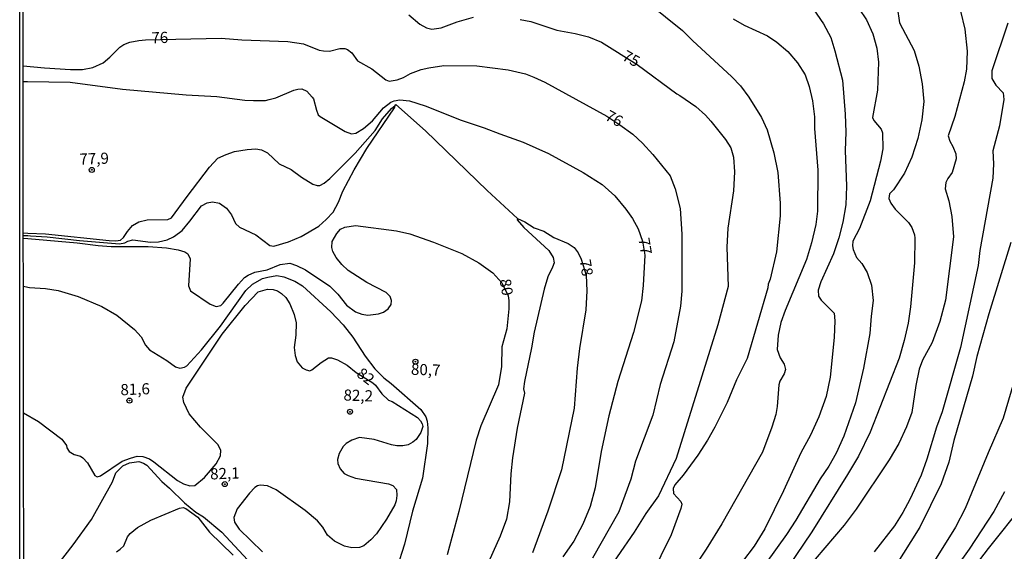
# Model space of a CAD drawing. Extents: x 183118 to 185535, y 1674282 to 1677059.
# Drawn here: x 183119 to 183340, y 1676358 to 1676477 of the extents above; entities that cross this region are included whole.
import ezdxf
from ezdxf.enums import TextEntityAlignment as Align

# ---------------------------------------------------------------- set-up
doc = ezdxf.new("R2010")
doc.units = 0
doc.header["$MEASUREMENT"] = 0
doc.layers.get('0').update_dxf_attribs({"linetype": 'CONTINUOUS'})
for name, color, linetype in [('IMAGEM', 7, 'CONTINUOUS'), ('V-CURVA_DE_NIVEL', 4, 'CONTINUOUS'), ('V-CURVA_MESTRA', 1, 'CONTINUOUS'), ('V-PONTO_DE_APARELHO', 4, 'CONTINUOUS'), ('V-TEXTO_DE_ALTIMETRIA', 7, 'CONTINUOUS'), ('X-LIMITE_5000', 6, 'CONTINUOUS')]:
    doc.layers.add(name, color=color, linetype=linetype)
picture_1 = doc.add_image_def('image1.jpg', size_in_pixel=(4027, 4628))

# ---------------------------------------------------------------- blocks, each defined once
blk = doc.blocks.new('805')
at = {"color": 0, "linetype": 'ByBlock', "lineweight": -2}
for radius in [0.562, 0.0806]:
    blk.add_circle((0, 0), radius, dxfattribs=at)

msp = doc.modelspace()

# ---------------------------------------------------------------- linework, layer by layer
at = {"layer": 'V-CURVA_DE_NIVEL'}
for points in [[(183249.06, 1676489.27), (183267.38, 1676474.48), (183269.62, 1676472.21), (183278.46, 1676464.09), (183280.41, 1676462.05), (183282.29, 1676459.53), (183285.13, 1676454.93), (183286.4, 1676452.18), (183287.94, 1676447.03), (183288.85, 1676442.6), (183289.38, 1676435.71), (183289.38, 1676432.87), (183288.49, 1676424.77), (183287.1, 1676418.69), (183286.63, 1676417.56), (183286.57, 1676416.7), (183281.97, 1676400.87), (183279.53, 1676396.1), (183277.42, 1676391), (183274.66, 1676385.43), (183273.01, 1676382.54), (183270.88, 1676379.16), (183267.53, 1676374.68), (183265.66, 1676372.5), (183265.29, 1676371.66), (183265.37, 1676370.59), (183267.05, 1676368.76), (183267.28, 1676368.18), (183267.03, 1676367.17), (183264.85, 1676361.32), (183260.2, 1676351.89)], [(183296.75, 1676479.28), (183299.07, 1676475.95), (183300.73, 1676472.87), (183301.63, 1676469.89), (183303.31, 1676463.31), (183303.97, 1676455.7), (183304.09, 1676451.61), (183303.91, 1676447.52), (183304.26, 1676439.56), (183304.12, 1676435.3), (183303.44, 1676431.48), (183302.54, 1676427.92), (183301.35, 1676424.34), (183298.45, 1676418.09), (183297.88, 1676416.16), (183297.96, 1676414.84), (183298.52, 1676413.94), (183301.5, 1676411.05), (183301.66, 1676409.34), (183301.48, 1676405.54), (183300.54, 1676396.63), (183299.66, 1676392.35), (183298.06, 1676387.77), (183296.15, 1676383.62), (183293.97, 1676379.67), (183290.13, 1676371.18), (183285.89, 1676362.66), (183283.53, 1676358.75), (183280.86, 1676355.32)], [(183306.98, 1676479.36), (183308.71, 1676476.83), (183310.13, 1676473.72), (183311.06, 1676470.47), (183311.47, 1676467.36), (183311.2, 1676461.05), (183310.1, 1676454.91), (183310.36, 1676454.29), (183312.02, 1676452.31), (183312.35, 1676451.47), (183312.38, 1676447.87), (183311.87, 1676445.14), (183309.53, 1676436.24), (183307.19, 1676430.01), (183305.69, 1676427.15), (183305.59, 1676426.1), (183305.73, 1676425.34), (183306.49, 1676423.53), (183307.71, 1676422.17), (183308.86, 1676420.15), (183309.89, 1676417.33), (183310.2, 1676413.88), (183309.75, 1676410.34), (183309.5, 1676406.43), (183308.06, 1676398.69), (183306.28, 1676390.93), (183303.62, 1676383.39), (183301.96, 1676379.63), (183300.31, 1676376.71), (183298.35, 1676373.85), (183292.86, 1676364.61), (183290.78, 1676361.38), (183281.23, 1676348.1)], [(183329.82, 1676478.78), (183330.85, 1676474.73), (183331.35, 1676469.79), (183331.23, 1676465.78), (183330.68, 1676462.96), (183328.59, 1676455.19), (183327.09, 1676450.85), (183327.45, 1676449.6), (183328.14, 1676448.43), (183328.8, 1676446.81), (183328.86, 1676445.64), (183327.98, 1676442.6), (183327, 1676441.28), (183326.53, 1676440.35), (183326.41, 1676438.92), (183327.23, 1676436.2), (183327.93, 1676432.72), (183328.28, 1676428.14), (183326.51, 1676413.96), (183325.22, 1676409.17), (183323.51, 1676404.42), (183321.31, 1676400.45), (183320.59, 1676398.43), (183319.81, 1676394.81), (183318.95, 1676388.76), (183317.72, 1676385.55), (183315.97, 1676381.81), (183313.83, 1676378.13), (183306.39, 1676367.03), (183303.7, 1676363.45), (183295, 1676353.31)], [(183278.76, 1676477.09), (183281.23, 1676475.65), (183286.53, 1676473.23), (183288.63, 1676471.87), (183291.05, 1676469.75), (183293.23, 1676467.2), (183294.94, 1676464.53), (183295.86, 1676461.9), (183296.64, 1676458.67), (183297.09, 1676455.07), (183297.05, 1676452.44), (183297.82, 1676443.11), (183297.72, 1676433.93), (183297.34, 1676430.89), (183296.41, 1676426.84), (183295.27, 1676423.07), (183290.45, 1676411.66), (183289.51, 1676408.91), (183288.87, 1676406.11), (183288.68, 1676402.84), (183289.36, 1676401.03), (183290.27, 1676399.57), (183290.52, 1676398.4), (183290.21, 1676397.41), (183289.29, 1676395.8), (183289.08, 1676394.98), (183288.69, 1676390.05), (183288.34, 1676388.29), (183287.5, 1676385.43), (183285.37, 1676379.86), (183276.23, 1676363.76), (183272.74, 1676358.1), (183269.22, 1676352.82)], [(183340.5, 1676476.09), (183336.92, 1676465.37), (183336.86, 1676463.68), (183337.81, 1676462.2), (183339.47, 1676460.45), (183339.62, 1676459), (183338.58, 1676453.05), (183337.11, 1676447.46), (183337.23, 1676444.52), (183337.11, 1676441.35), (183334.23, 1676425.11), (183333.82, 1676421.7), (183329.88, 1676403.29), (183325.73, 1676388.87), (183324.48, 1676385.42), (183322.32, 1676378.28), (183321.01, 1676374.7), (183318.46, 1676369.23), (183316.9, 1676366.27), (183314.99, 1676363.31), (183310.45, 1676357.47)], [(183119.29, 1676466.55), (183124.11, 1676466.05), (183129.94, 1676465.67), (183132.61, 1676465.72), (183134.99, 1676466.18), (183137.28, 1676467.17), (183138.8, 1676468.45), (183141, 1676470.69), (183141.96, 1676471.29), (183143.31, 1676471.82), (183145.29, 1676472.23), (183146.83, 1676472.36), (183163.8, 1676472.76), (183168.42, 1676472.36), (183178.75, 1676472.01), (183182.27, 1676471.48), (183185.79, 1676470.05), (183186.78, 1676469.86), (183188.1, 1676469.83), (183190.48, 1676470.43), (183191.58, 1676470.41), (183192.13, 1676470.21), (183193.17, 1676469.44), (183194.4, 1676467.67), (183197.62, 1676465.89), (183200.78, 1676463.39), (183201.52, 1676463.06), (183203.3, 1676463.38), (183204.73, 1676463.91), (183206.33, 1676464.79), (183208.73, 1676465.69), (183210.41, 1676466.09), (183213.82, 1676466.58), (183221.19, 1676466.51), (183228.22, 1676465.63), (183232.11, 1676464.75), (183234.05, 1676464.02), (183236.51, 1676462.84), (183250.38, 1676455.23), (183253.34, 1676453.32), (183256.24, 1676451.2), (183258.44, 1676449.18), (183260.76, 1676446.63), (183264.67, 1676441.83), (183265.8, 1676438.94), (183266.86, 1676434.48), (183267.29, 1676428.72), (183267.25, 1676415.93), (183266.94, 1676412.56), (183265.5, 1676404.59), (183262.37, 1676395.03), (183260.73, 1676388.17), (183256.89, 1676377.83), (183255.8, 1676373.79), (183253.13, 1676366.45), (183247.2, 1676356.03)], [(183119.29, 1676463.02), (183120.3, 1676463), (183129.9, 1676462.83), (183141.66, 1676461.27), (183155.96, 1676460.01), (183162.81, 1676459.68), (183169.08, 1676458.83), (183171.09, 1676458.72), (183173.73, 1676458.76), (183174.61, 1676458.94), (183176.07, 1676459.36), (183180.14, 1676461.05), (183181.02, 1676461.31), (183181.9, 1676461.33), (183183.02, 1676460.85), (183184.26, 1676459.53), (183184.52, 1676459.09), (183185.17, 1676456.6), (183185.6, 1676455.53), (183186.01, 1676455.12), (183191.61, 1676451.81), (183193.08, 1676451.26), (183194.03, 1676451.39), (183195.75, 1676452.44), (183197.75, 1676454.2), (183200.26, 1676457.13), (183201.88, 1676458.34), (183202.64, 1676458.69), (183203.89, 1676458.89), (183206.09, 1676458.65), (183209.62, 1676457.53), (183217.72, 1676454.34), (183222.84, 1676452.64), (183226.36, 1676451.23), (183231.6, 1676449.4), (183237.35, 1676446.85), (183245.12, 1676442.6), (183249.39, 1676439.9), (183252.21, 1676437.34), (183254.72, 1676434.37), (183256.16, 1676432.29), (183257.48, 1676429.93), (183258.4, 1676427.18), (183258.93, 1676424.05), (183258.6, 1676417.2), (183258.17, 1676413.77), (183256.4, 1676406.69), (183252.91, 1676395.71), (183250.89, 1676387.98), (183249.11, 1676379.98), (183247.77, 1676371.84), (183246.64, 1676367.62), (183245.02, 1676363.67), (183242.99, 1676359.87), (183240.53, 1676356.31)], [(183119.35, 1676428.49), (183120.35, 1676428.48), (183120.97, 1676428.37), (183124.73, 1676428.18), (183131.99, 1676427.3), (183140.97, 1676426.58), (183142.19, 1676426.77), (183142.83, 1676427.21), (183143.97, 1676427.48), (183147.93, 1676426.95), (183149.69, 1676427.02), (183151.67, 1676427.46), (183153.1, 1676428.18), (183154.43, 1676429.13), (183155, 1676429.59), (183156.79, 1676431.65), (183159.38, 1676435.12), (183160.65, 1676435.78), (183161.88, 1676435.99), (183163.44, 1676435.68), (183165, 1676434.61), (183166.15, 1676433.09), (183167.01, 1676431.14), (183167.91, 1676430.34), (183171.59, 1676428.61), (183174.75, 1676426.2), (183175.59, 1676426.06), (183178.93, 1676427.02), (183181.79, 1676428.23), (183185.71, 1676430.52), (183187.38, 1676432.01), (183188.96, 1676433.71), (183190.15, 1676435.95), (183191.1, 1676438.42), (183193.69, 1676443.19), (183196.49, 1676447.96), (183202.69, 1676457.13), (183202.85, 1676457.66)], [(183119.35, 1676429.07), (183120.35, 1676428.94), (183124.36, 1676428.8), (183138.66, 1676427.33), (183140.16, 1676427.26), (183141.15, 1676427.43), (183141.84, 1676427.98), (183142.72, 1676429.34), (183143.87, 1676430.67), (183145.31, 1676431.51), (183147.14, 1676431.98), (183151.78, 1676432.06), (183152.66, 1676432.41), (183156.14, 1676437.22), (183161.2, 1676443.8), (183163.01, 1676445.79), (183164.88, 1676446.65), (183166.81, 1676447.27), (183169.64, 1676447.76), (183171.57, 1676447.9), (183172.86, 1676447.65), (183174.2, 1676447.01), (183176.83, 1676444.56), (183179.52, 1676443.23), (183181.82, 1676441.56), (183184.41, 1676440), (183185.33, 1676439.65), (183185.93, 1676439.7), (183186.9, 1676440.2), (183188.17, 1676441.24), (183193.89, 1676446.93), (183198.37, 1676452.05), (183200.03, 1676454.66), (183202.06, 1676456.96), (183202.85, 1676457.66)], [(183202.85, 1676457.66), (183203.03, 1676457.82), (183209.72, 1676451.94), (183223.57, 1676438.53), (183230.32, 1676432.26)], [(183230.32, 1676432.26), (183230.29, 1676431.97), (183231.75, 1676430.26), (183237.38, 1676425.11), (183238.39, 1676423.55), (183238.55, 1676422.35), (183238.23, 1676421.32), (183237.16, 1676419.2), (183236.36, 1676416.44), (183234.1, 1676406.78), (183233.52, 1676403.22), (183231.96, 1676395.7), (183231.73, 1676394.03), (183231.92, 1676393.06), (183230.29, 1676385.25), (183229.26, 1676378.58), (183228.86, 1676374.99), (183228.54, 1676368.68), (183227.88, 1676364.81), (183226.48, 1676360.97), (183223.16, 1676353.67)], [(183230.32, 1676432.26), (183232.02, 1676431.52), (183234.09, 1676430.19), (183236.25, 1676429.39), (183238.49, 1676427.99), (183241.75, 1676426.68), (183243.05, 1676425.79), (183243.94, 1676424.57), (183244.64, 1676423.14), (183245.78, 1676419.54), (183245.92, 1676416), (183245.71, 1676411.78), (183244.29, 1676403.1), (183243.78, 1676398.66), (183243.06, 1676389.7), (183240.2, 1676375.88), (183237.14, 1676366.58), (183233.74, 1676357.22)], [(183341.18, 1676426.91), (183336.21, 1676410.84), (183333.54, 1676401.32), (183332.55, 1676396.88), (183328.37, 1676382.43), (183327.22, 1676377.58), (183325.51, 1676372.75), (183320.75, 1676362.99), (183315.04, 1676353.95)], [(183119.36, 1676417.1), (183120.37, 1676416.87), (183120.74, 1676416.78), (183124.33, 1676416.56), (183127.15, 1676416.12), (183131.69, 1676414.8), (183137.01, 1676412.53), (183140.38, 1676410.55), (183144.3, 1676407.36), (183145.8, 1676405.75), (183146.81, 1676403.87), (183147.67, 1676402.77), (183151.57, 1676400.44), (183153.5, 1676399), (183154.53, 1676398.66), (183155.52, 1676398.89), (183156.05, 1676399.24), (183159.35, 1676402.82), (183163.63, 1676408.08), (183169.36, 1676416.09), (183170.86, 1676417.55), (183173.07, 1676418.78), (183174.24, 1676419.12), (183176.29, 1676419.45), (183177.87, 1676419.2), (183180.33, 1676418.24), (183182.09, 1676417.18), (183188.44, 1676411.34), (183191.17, 1676408.39), (183193.34, 1676405.64), (183196.11, 1676401.36), (183198.3, 1676398.52), (183200.31, 1676396.48), (183201.99, 1676395.21), (183208.62, 1676389.44), (183209.77, 1676387.77), (183210.04, 1676386.76), (183210.18, 1676385.26), (183210.16, 1676381.79), (183208.98, 1676373.99), (183206.78, 1676366.62), (183204.98, 1676359.18), (183203.24, 1676353.81)], [(183119.41, 1676388.67), (183122.73, 1676386.73), (183128.01, 1676382.72), (183129.04, 1676381.36), (183129.14, 1676380.78), (183129.62, 1676379.95), (183130.78, 1676379.32), (183132.17, 1676378.96), (183132.74, 1676378.57), (183133.8, 1676377.42), (183135.4, 1676374.58), (183135.96, 1676374.31), (183136.72, 1676374.51), (183141.59, 1676377.8), (183143.4, 1676378.52), (183144.94, 1676378.91), (183146.19, 1676378.89), (183147.73, 1676378.3), (183148.66, 1676377.66), (183153.97, 1676373.46), (183155.33, 1676372.76), (183156.76, 1676372.27), (183157.88, 1676372.36), (183160.06, 1676374.16), (183162.68, 1676377.18), (183163.65, 1676379.02), (183163.7, 1676380.26), (183163.08, 1676381.55), (183159.18, 1676385.48), (183156.61, 1676388.44), (183155.38, 1676390.97), (183155.2, 1676392.18), (183155.91, 1676394.18), (183163.99, 1676406.33), (183169.19, 1676412.75), (183172.13, 1676415.8), (183174.18, 1676416.42), (183175.47, 1676416.36), (183176.42, 1676416.03), (183177.34, 1676415.43), (183178.28, 1676414.55), (183179.21, 1676413.13), (183180.2, 1676410.7), (183180.63, 1676408.86), (183180.58, 1676406.06), (183180.2, 1676403.32), (183180.4, 1676401.52), (183180.89, 1676400.13), (183182.01, 1676398.78), (183182.89, 1676398.31), (183183.67, 1676398.12), (183184.19, 1676398.34), (183186.22, 1676399.92), (183187.91, 1676401), (183188.57, 1676400.97), (183189.89, 1676400.56), (183192.09, 1676399.33), (183194.14, 1676397.68), (183197.82, 1676395.36), (183198.45, 1676394.85), (183199.86, 1676392.96), (183201.38, 1676391.53), (183202.2, 1676391.18), (183207.89, 1676387.6), (183208.58, 1676386.86), (183208.93, 1676386.22), (183209.08, 1676385.56), (183208.63, 1676384.26), (183207.56, 1676382.68), (183206.84, 1676382.04), (183205.77, 1676381.48), (183204.58, 1676381.22), (183203.27, 1676381.24), (183202.02, 1676381.45), (183198.17, 1676382.68), (183194.88, 1676383.12), (183193.12, 1676382.55), (183191.89, 1676381.76), (183191.22, 1676381.1), (183190.33, 1676379.57), (183189.94, 1676378.17), (183190.01, 1676377.3), (183190.51, 1676376.07), (183191.39, 1676375.06), (183192.31, 1676374.56), (183194, 1676373.99), (183201.4, 1676372.71), (183202.35, 1676372.32), (183203.21, 1676371.45), (183203.28, 1676370.11), (183203.1, 1676368.9), (183202.77, 1676368.02), (183200.9, 1676364.79), (183198.66, 1676361.48), (183197.4, 1676360.14)], [(183343.04, 1676399.6), (183339.47, 1676387.47), (183336.03, 1676379.69), (183330.9, 1676367.22), (183328.76, 1676363.01), (183323.64, 1676354.83)], [(183126.43, 1676353.71), (183130.57, 1676359.01), (183134.67, 1676364.73), (183139.36, 1676373.2), (183140.16, 1676375.17), (183141.7, 1676376.75), (183143.22, 1676377.45), (183145.31, 1676377.75), (183146.32, 1676377.38), (183147.07, 1676376.89), (183150.45, 1676373.22), (183152.22, 1676371.74), (183155.56, 1676368.46), (183158.09, 1676366.4), (183159.79, 1676365.31), (183163.91, 1676361.89), (183169.74, 1676355.67)], [(183187.65, 1676361.22), (183186.61, 1676362.98), (183185.4, 1676364.43), (183182.65, 1676366.76), (183176.11, 1676371.41), (183174.21, 1676372.29), (183172.56, 1676372.42), (183171.97, 1676372.31), (183171.33, 1676371.92), (183170.15, 1676370.64), (183167.41, 1676367.08), (183166.65, 1676365.2), (183166.81, 1676364.09), (183167.84, 1676362.55), (183173.09, 1676357.47)], [(183344.05, 1676368.24), (183336.04, 1676358.19), (183333.18, 1676354.39)], [(183140.31, 1676357.5), (183141.11, 1676358.03), (183141.9, 1676358.82), (183142.76, 1676360.82), (183143.33, 1676361.55), (183145.01, 1676362.94), (183147.97, 1676364.54), (183154.45, 1676367.29), (183155.26, 1676367.38), (183155.85, 1676367.2), (183158.52, 1676365.23), (183161.2, 1676361.86), (183166.5, 1676356.72)], [(183197.4, 1676360.14), (183195.83, 1676358.82), (183194.88, 1676358.43), (183193.12, 1676358.36), (183191.5, 1676358.76), (183189.23, 1676359.88), (183187.65, 1676361.22)]]:
    msp.add_lwpolyline(points, dxfattribs=at)
at = {"layer": 'V-CURVA_MESTRA'}
for points in [[(183315.62, 1676479.74), (183316.15, 1676476.2), (183319.43, 1676469.97), (183320.52, 1676466.45), (183321.22, 1676462.52), (183321.63, 1676458.51), (183321.2, 1676454.4), (183320.3, 1676450.21), (183318.9, 1676446.06), (183317.26, 1676442.42), (183314.77, 1676438.71), (183313.91, 1676437.78), (183313.78, 1676436.76), (183314.17, 1676435.69), (183315.17, 1676434.34), (183318.16, 1676431.4), (183318.91, 1676430.27), (183319.53, 1676428.62), (183319.59, 1676427.83), (183319.51, 1676422.3), (183318.64, 1676412.41), (183318.06, 1676408.77), (183317.2, 1676404.92), (183316.07, 1676400.91), (183309.58, 1676384.35), (183306.92, 1676378.96), (183304.45, 1676374.83), (183296.48, 1676361.92), (183284.11, 1676343.68)], [(183205.94, 1676478), (183208.4, 1676475.91), (183209.94, 1676475.09), (183211.11, 1676474.78), (183213.24, 1676475.07), (183216.79, 1676476.43), (183220.46, 1676477.42)], [(183230.97, 1676476.94), (183233.32, 1676476.5), (183239.18, 1676474.54), (183243.32, 1676473.81), (183246.26, 1676473.04), (183249.19, 1676471.81), (183257.21, 1676466.81), (183266.15, 1676460.23), (183266.82, 1676459.9), (183270.38, 1676457.37), (183272.61, 1676455.43), (183273.81, 1676454.09), (183277.06, 1676449.98), (183278.28, 1676448.1), (183278.89, 1676446.05), (183279.06, 1676442.71), (183278.9, 1676438.45), (183277.56, 1676430.08), (183277.35, 1676425.84), (183277.63, 1676417), (183275.37, 1676408.38), (183265.97, 1676378.42), (183262.05, 1676370.04), (183259.19, 1676366.09), (183256.52, 1676361.9), (183245.13, 1676345.24)], [(183119.35, 1676427.86), (183120.35, 1676427.77), (183131.44, 1676426.81), (183136.13, 1676426.18), (183139.1, 1676425.96), (183147.38, 1676426.02), (183151.52, 1676425.71), (183154.16, 1676425.27), (183155.63, 1676424.81), (183156.34, 1676424.37), (183156.83, 1676423.22), (183156.47, 1676417.17), (183156.89, 1676416.01), (183161.34, 1676413.03), (183162.66, 1676412.49), (183163.72, 1676412.75), (183164.23, 1676413.24), (183167.7, 1676417.53), (183169.07, 1676419.03), (183169.88, 1676419.56), (183171.38, 1676420.23), (183174.1, 1676420.78), (183177.06, 1676421.95), (183179.23, 1676422.21), (183180.73, 1676421.73), (183182.74, 1676420.72), (183188.17, 1676417.07), (183189.96, 1676415.26), (183191.98, 1676412.81), (183194, 1676411.36), (183195.35, 1676410.81), (183196.71, 1676410.6), (183199.16, 1676410.84), (183200.23, 1676411.28), (183201.29, 1676412.02), (183201.95, 1676412.95), (183202.02, 1676413.9), (183201.77, 1676414.79), (183200.83, 1676415.66), (183196.52, 1676417.9), (183192.31, 1676420.59), (183190.86, 1676421.91), (183189.65, 1676423.54), (183188.88, 1676424.88), (183188.66, 1676425.78), (183188.72, 1676427.1), (183189.75, 1676428.93), (183190.63, 1676429.85), (183191.6, 1676430.31), (183193.96, 1676430.66), (183203.19, 1676429.5), (183206.16, 1676428.79), (183211.51, 1676426.99), (183217.85, 1676424.4), (183221.67, 1676422.3), (183224.81, 1676420.04), (183226.8, 1676417.84), (183228.24, 1676414.92), (183228.44, 1676413.87), (183228.44, 1676412), (183227.99, 1676407.53), (183226.85, 1676403.5), (183226.76, 1676399.06), (183226.09, 1676394.96), (183222.08, 1676385.73), (183221.05, 1676382.52), (183217.21, 1676366.53), (183214.57, 1676356.76)], [(183339.72, 1676370.96), (183337.32, 1676366.52), (183331.77, 1676358.03), (183328.93, 1676354.12)]]:
    msp.add_lwpolyline(points, dxfattribs=at)
at = {"layer": 'X-LIMITE_5000'}
msp.add_lwpolyline([(183119.78, 1676148.17), (183119.76, 1676159.95), (183119.68, 1676210.54), (183119.68, 1676211.81), (183119.65, 1676231.71), (183119.62, 1676252.06), (183119.61, 1676259.97), (183119.6, 1676265.75), (183119.54, 1676301.53), (183119.51, 1676322.37), (183119.5, 1676331.81), (183119.48, 1676346.03), (183119.41, 1676388.67), (183119.36, 1676417.1), (183119.35, 1676427.67), (183119.35, 1676427.86), (183119.35, 1676429.67), (183119.29, 1676463.02), (183119.29, 1676466.55), (183119.25, 1676494.77)], dxfattribs=at)

# ---------------------------------------------------------------- block references
at = {"layer": 'V-PONTO_DE_APARELHO'}
for p in [(183134.74, 1676443.17), (183207.42, 1676400.14), (183143.2, 1676391.4), (183192.73, 1676388.9), (183164.6, 1676372.66)]:
    msp.add_blockref('805', p, dxfattribs=at)

# ---------------------------------------------------------------- texts
at = {"layer": 'V-TEXTO_DE_ALTIMETRIA'}
for s, rotation, p in [('76', 2.1476, (183150.02, 1676472.54)), ('75', 330.7959, (183255.75, 1676467.87)), ('76', 330.7959, (183251.92, 1676454.44)), ('77,9', 2.1476, (183135.27, 1676445.38)), ('77', 279.6599, (183258.71, 1676426.02)), ('78', 279.6599, (183245.51, 1676421.18)), ('80', 279.6599, (183227.55, 1676416.81)), ('80,7', 358.0461, (183209.73, 1676398.02)), ('82', 322.6855, (183196.06, 1676396.61)), ('81,6', 2.1476, (183144.48, 1676393.64)), ('82,2', 358.0461, (183194.58, 1676392.24)), ('82,1', 2.1476, (183164.63, 1676374.74))]:
    msp.add_text(s, height=2.5, rotation=rotation, dxfattribs=at).set_placement(p, align=Align.MIDDLE)

# ---------------------------------------------------------------- referenced raster images: frames only (the image files are external)
at = {"layer": 'IMAGEM', "linetype": 'Continuous'}
image = msp.add_image(picture_1, insert=(183118.54, 1674281.89), size_in_units=(2416.69, 2777.36), dxfattribs=at)
image.dxf.flags = 7

doc.saveas('drawing.dxf')
